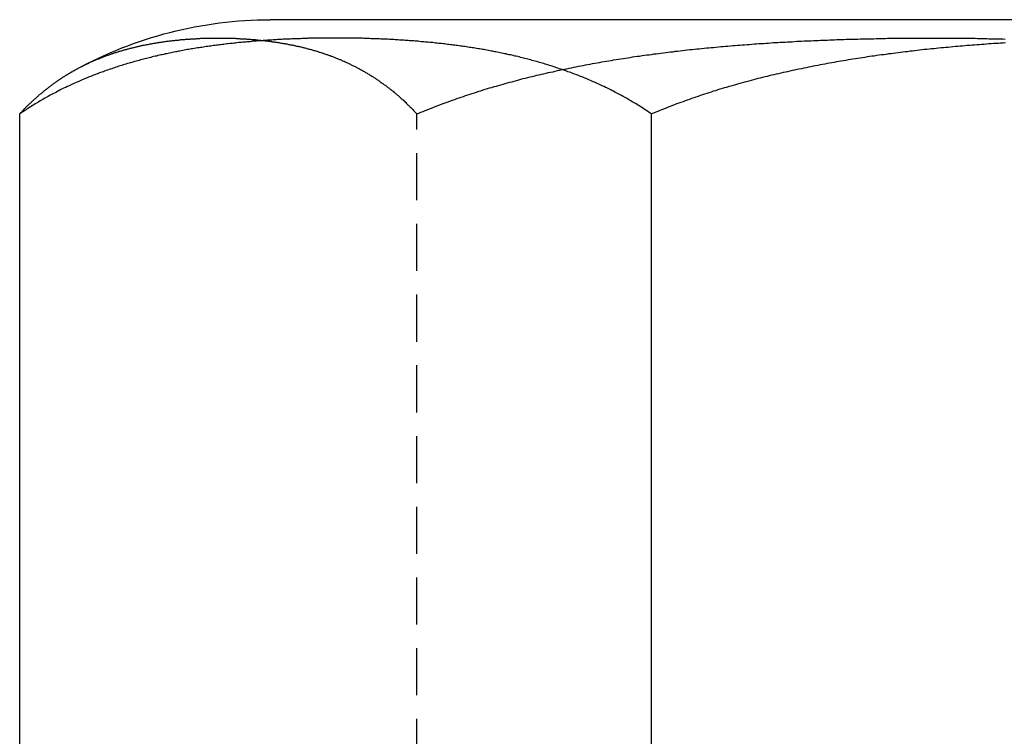
# Model space of a CAD drawing. Extents: x -165 to 165, y -165 to 950.
# Drawn here: x -118 to -113, y 863 to 867 of the extents above; entities that cross this region are included whole.
import ezdxf

# ---------------------------------------------------------------- set-up
doc = ezdxf.new("R2010")
doc.units = 0
doc.linetypes.add('VERDECKT', pattern=[0.375, 0.25, -0.125])
doc.layers.get('0').update_dxf_attribs({"linetype": 'CONTINUOUS'})
doc.layers.add('BEM', color=7, linetype='CONTINUOUS')

# ---------------------------------------------------------------- blocks, each defined once
blk = doc.blocks.new('A$C1EF61F0E')
at = {"color": 3, "linetype": 'CONTINUOUS', "extrusion": (0, 1, -2e-16)}
for p, q in [((-116.803, 601.7548), (-116.8383, 601.7548)), ((-108.5883, 601.7548), (-116.803, 601.7548)), ((-118.1662, 596.6722), (-118.1662, 601.2548)), ((-114.8181, 596.6722), (-114.8181, 601.2548))]:
    blk.add_line(p, q, dxfattribs=at)
at = {"color": 1, "linetype": 'VERDECKT', "extrusion": (0, 1, -2e-16)}
blk.add_line((-116.0615, 596.6722), (-116.0615, 601.2548), dxfattribs=at)
at = {"color": 3}
for points in [[(-114.818, 601.255, 0), (-114.825, 601.259, 0), (-114.832, 601.264, 0), (-114.838, 601.268, 0), (-114.845, 601.273, 0), (-114.852, 601.277, 0), (-114.859, 601.282, 0), (-114.865, 601.286, 0), (-114.872, 601.291, 0), (-114.879, 601.295, 0), (-114.886, 601.299, 0), (-114.893, 601.304, 0), (-114.9, 601.308, 0), (-114.907, 601.312, 0), (-114.914, 601.316, 0), (-114.921, 601.32, 0), (-114.927, 601.324, 0), (-114.934, 601.328, 0), (-114.941, 601.332, 0), (-114.948, 601.336, 0), (-114.955, 601.34, 0), (-114.962, 601.344, 0), (-114.969, 601.348, 0), (-114.977, 601.352, 0), (-114.984, 601.356, 0), (-114.991, 601.36, 0), (-114.998, 601.364, 0), (-115.005, 601.367, 0), (-115.012, 601.371, 0), (-115.019, 601.375, 0), (-115.026, 601.378, 0), (-115.033, 601.382, 0), (-115.041, 601.386, 0), (-115.048, 601.389, 0), (-115.055, 601.393, 0), (-115.062, 601.396, 0), (-115.069, 601.4, 0), (-115.077, 601.403, 0), (-115.084, 601.406, 0), (-115.091, 601.41, 0), (-115.098, 601.413, 0), (-115.106, 601.416, 0), (-115.113, 601.42, 0), (-115.12, 601.423, 0), (-115.128, 601.426, 0), (-115.135, 601.429, 0), (-115.142, 601.433, 0), (-115.15, 601.436, 0), (-115.157, 601.439, 0), (-115.164, 601.442, 0), (-115.172, 601.445, 0), (-115.179, 601.448, 0), (-115.186, 601.451, 0), (-115.194, 601.454, 0), (-115.201, 601.457, 0), (-115.209, 601.46, 0), (-115.216, 601.463, 0), (-115.224, 601.466, 0), (-115.231, 601.468, 0), (-115.238, 601.471, 0), (-115.246, 601.474, 0), (-115.253, 601.477, 0), (-115.261, 601.479, 0), (-115.268, 601.482, 0), (-115.276, 601.485, 0), (-115.283, 601.487, 0), (-115.291, 601.49, 0), (-115.298, 601.493, 0), (-115.306, 601.495, 0), (-115.314, 601.498, 0), (-115.321, 601.5, 0), (-115.329, 601.503, 0), (-115.336, 601.505, 0), (-115.344, 601.508, 0), (-115.351, 601.51, 0), (-115.359, 601.512, 0), (-115.367, 601.515, 0), (-115.374, 601.517, 0), (-115.382, 601.519, 0), (-115.389, 601.522, 0), (-115.397, 601.524, 0), (-115.405, 601.526, 0), (-115.412, 601.528, 0), (-115.42, 601.531, 0), (-115.428, 601.533, 0), (-115.435, 601.535, 0), (-115.443, 601.537, 0), (-115.451, 601.539, 0), (-115.458, 601.541, 0), (-115.466, 601.543, 0), (-115.474, 601.545, 0), (-115.481, 601.547, 0), (-115.489, 601.549, 0), (-115.497, 601.551, 0), (-115.504, 601.553, 0), (-115.512, 601.555, 0), (-115.52, 601.557, 0), (-115.527, 601.559, 0), (-115.535, 601.561, 0), (-115.543, 601.562, 0), (-115.551, 601.564, 0), (-115.558, 601.566, 0), (-115.566, 601.568, 0), (-115.574, 601.569, 0), (-115.582, 601.571, 0), (-115.589, 601.573, 0), (-115.597, 601.574, 0), (-115.605, 601.576, 0), (-115.612, 601.578, 0), (-115.62, 601.579, 0), (-115.628, 601.581, 0), (-115.636, 601.582, 0), (-115.644, 601.584, 0), (-115.651, 601.585, 0), (-115.659, 601.587, 0), (-115.667, 601.588, 0), (-115.675, 601.59, 0), (-115.682, 601.591, 0), (-115.69, 601.593, 0), (-115.698, 601.594, 0), (-115.706, 601.596, 0), (-115.713, 601.597, 0), (-115.721, 601.598, 0), (-115.729, 601.6, 0), (-115.737, 601.601, 0), (-115.745, 601.602, 0), (-115.752, 601.603, 0), (-115.76, 601.605, 0), (-115.768, 601.606, 0), (-115.776, 601.607, 0), (-115.783, 601.608, 0), (-115.791, 601.609, 0), (-115.799, 601.611, 0), (-115.807, 601.612, 0), (-115.815, 601.613, 0), (-115.822, 601.614, 0), (-115.83, 601.615, 0), (-115.838, 601.616, 0), (-115.846, 601.617, 0), (-115.853, 601.618, 0), (-115.861, 601.619, 0), (-115.869, 601.62, 0), (-115.877, 601.621, 0), (-115.884, 601.622, 0), (-115.892, 601.623, 0), (-115.9, 601.624, 0), (-115.908, 601.625, 0), (-115.915, 601.626, 0), (-115.923, 601.627, 0), (-115.931, 601.628, 0), (-115.939, 601.629, 0), (-115.946, 601.629, 0), (-115.954, 601.63, 0), (-115.962, 601.631, 0), (-115.97, 601.632, 0), (-115.977, 601.633, 0), (-115.985, 601.633, 0), (-115.993, 601.634, 0), (-116.001, 601.635, 0), (-116.008, 601.636, 0), (-116.016, 601.636, 0), (-116.024, 601.637, 0), (-116.031, 601.638, 0), (-116.039, 601.638, 0), (-116.047, 601.639, 0), (-116.055, 601.64, 0), (-116.062, 601.64, 0), (-116.07, 601.641, 0), (-116.078, 601.642, 0), (-116.085, 601.642, 0), (-116.093, 601.643, 0), (-116.101, 601.643, 0), (-116.108, 601.644, 0), (-116.116, 601.645, 0), (-116.124, 601.645, 0), (-116.131, 601.646, 0), (-116.139, 601.646, 0), (-116.146, 601.647, 0), (-116.154, 601.647, 0), (-116.162, 601.648, 0), (-116.169, 601.648, 0), (-116.177, 601.648, 0), (-116.184, 601.649, 0), (-116.192, 601.649, 0), (-116.2, 601.65, 0), (-116.207, 601.65, 0), (-116.215, 601.651, 0), (-116.222, 601.651, 0), (-116.23, 601.651, 0), (-116.237, 601.652, 0), (-116.245, 601.652, 0), (-116.253, 601.652, 0), (-116.26, 601.653, 0), (-116.268, 601.653, 0), (-116.275, 601.653, 0), (-116.283, 601.654, 0), (-116.29, 601.654, 0), (-116.298, 601.654, 0), (-116.305, 601.654, 0), (-116.312, 601.655, 0), (-116.32, 601.655, 0), (-116.327, 601.655, 0), (-116.335, 601.655, 0), (-116.342, 601.655, 0), (-116.35, 601.656, 0), (-116.357, 601.656, 0), (-116.364, 601.656, 0), (-116.372, 601.656, 0), (-116.379, 601.656, 0), (-116.387, 601.656, 0), (-116.394, 601.657, 0), (-116.401, 601.657, 0), (-116.409, 601.657, 0), (-116.416, 601.657, 0), (-116.423, 601.657, 0), (-116.431, 601.657, 0), (-116.438, 601.657, 0), (-116.445, 601.657, 0), (-116.452, 601.657, 0), (-116.46, 601.657, 0), (-116.467, 601.657, 0), (-116.474, 601.657, 0), (-116.481, 601.657, 0), (-116.489, 601.657, 0), (-116.496, 601.657, 0), (-116.503, 601.657, 0), (-116.51, 601.657, 0), (-116.517, 601.657, 0), (-116.525, 601.657, 0), (-116.532, 601.657, 0), (-116.539, 601.657, 0), (-116.546, 601.657, 0), (-116.554, 601.657, 0), (-116.561, 601.657, 0), (-116.568, 601.657, 0), (-116.576, 601.657, 0), (-116.583, 601.657, 0), (-116.59, 601.657, 0), (-116.598, 601.656, 0), (-116.605, 601.656, 0), (-116.612, 601.656, 0), (-116.62, 601.656, 0), (-116.627, 601.656, 0), (-116.635, 601.656, 0), (-116.642, 601.655, 0), (-116.65, 601.655, 0), (-116.657, 601.655, 0), (-116.664, 601.655, 0), (-116.672, 601.655, 0), (-116.679, 601.654, 0), (-116.687, 601.654, 0), (-116.694, 601.654, 0), (-116.702, 601.654, 0), (-116.709, 601.653, 0), (-116.717, 601.653, 0), (-116.724, 601.653, 0), (-116.732, 601.652, 0), (-116.739, 601.652, 0), (-116.747, 601.652, 0), (-116.754, 601.651, 0), (-116.762, 601.651, 0), (-116.77, 601.651, 0), (-116.777, 601.65, 0), (-116.785, 601.65, 0), (-116.792, 601.649, 0), (-116.8, 601.649, 0), (-116.807, 601.648, 0), (-116.815, 601.648, 0), (-116.823, 601.648, 0), (-116.83, 601.647, 0), (-116.838, 601.647, 0), (-116.846, 601.646, 0), (-116.853, 601.646, 0), (-116.861, 601.645, 0), (-116.868, 601.645, 0), (-116.876, 601.644, 0), (-116.884, 601.643, 0), (-116.891, 601.643, 0), (-116.899, 601.642, 0), (-116.907, 601.642, 0), (-116.914, 601.641, 0), (-116.922, 601.64, 0), (-116.93, 601.64, 0), (-116.937, 601.639, 0), (-116.945, 601.638, 0), (-116.953, 601.638, 0), (-116.961, 601.637, 0), (-116.968, 601.636, 0), (-116.976, 601.636, 0), (-116.984, 601.635, 0), (-116.991, 601.634, 0), (-116.999, 601.633, 0), (-117.007, 601.633, 0), (-117.015, 601.632, 0), (-117.022, 601.631, 0), (-117.03, 601.63, 0), (-117.038, 601.629, 0), (-117.046, 601.629, 0), (-117.053, 601.628, 0), (-117.061, 601.627, 0), (-117.069, 601.626, 0), (-117.077, 601.625, 0), (-117.084, 601.624, 0), (-117.092, 601.623, 0), (-117.1, 601.622, 0), (-117.108, 601.621, 0), (-117.115, 601.62, 0), (-117.123, 601.619, 0), (-117.131, 601.618, 0), (-117.139, 601.617, 0), (-117.146, 601.616, 0), (-117.154, 601.615, 0), (-117.162, 601.614, 0), (-117.17, 601.613, 0), (-117.178, 601.612, 0), (-117.185, 601.611, 0), (-117.193, 601.609, 0), (-117.201, 601.608, 0), (-117.209, 601.607, 0), (-117.216, 601.606, 0), (-117.224, 601.605, 0), (-117.232, 601.603, 0), (-117.24, 601.602, 0), (-117.248, 601.601, 0), (-117.255, 601.6, 0), (-117.263, 601.598, 0), (-117.271, 601.597, 0), (-117.279, 601.596, 0), (-117.286, 601.594, 0), (-117.294, 601.593, 0), (-117.302, 601.591, 0), (-117.31, 601.59, 0), (-117.318, 601.588, 0), (-117.325, 601.587, 0), (-117.333, 601.585, 0), (-117.341, 601.584, 0), (-117.349, 601.582, 0), (-117.356, 601.581, 0), (-117.364, 601.579, 0), (-117.372, 601.578, 0), (-117.38, 601.576, 0), (-117.387, 601.574, 0), (-117.395, 601.573, 0), (-117.403, 601.571, 0), (-117.411, 601.569, 0), (-117.418, 601.568, 0), (-117.426, 601.566, 0), (-117.434, 601.564, 0), (-117.441, 601.562, 0), (-117.449, 601.561, 0), (-117.457, 601.559, 0), (-117.465, 601.557, 0), (-117.472, 601.555, 0), (-117.48, 601.553, 0), (-117.488, 601.551, 0), (-117.495, 601.549, 0), (-117.503, 601.547, 0), (-117.511, 601.545, 0), (-117.518, 601.543, 0), (-117.526, 601.541, 0), (-117.534, 601.539, 0), (-117.541, 601.537, 0), (-117.549, 601.535, 0), (-117.557, 601.533, 0), (-117.564, 601.531, 0), (-117.572, 601.528, 0), (-117.58, 601.526, 0), (-117.587, 601.524, 0), (-117.595, 601.522, 0), (-117.603, 601.519, 0), (-117.61, 601.517, 0), (-117.618, 601.515, 0), (-117.625, 601.512, 0), (-117.633, 601.51, 0), (-117.641, 601.508, 0), (-117.648, 601.505, 0), (-117.656, 601.503, 0), (-117.663, 601.5, 0), (-117.671, 601.498, 0), (-117.678, 601.495, 0), (-117.686, 601.493, 0), (-117.693, 601.49, 0), (-117.701, 601.487, 0), (-117.708, 601.485, 0), (-117.716, 601.482, 0), (-117.723, 601.479, 0), (-117.731, 601.477, 0), (-117.738, 601.474, 0), (-117.746, 601.471, 0), (-117.753, 601.468, 0), (-117.761, 601.466, 0), (-117.768, 601.463, 0), (-117.776, 601.46, 0), (-117.783, 601.457, 0), (-117.79, 601.454, 0), (-117.798, 601.451, 0), (-117.805, 601.448, 0), (-117.813, 601.445, 0), (-117.82, 601.442, 0), (-117.827, 601.439, 0), (-117.835, 601.436, 0), (-117.842, 601.433, 0), (-117.849, 601.429, 0), (-117.857, 601.426, 0), (-117.864, 601.423, 0), (-117.871, 601.42, 0), (-117.879, 601.416, 0), (-117.886, 601.413, 0), (-117.893, 601.41, 0), (-117.9, 601.406, 0), (-117.908, 601.403, 0), (-117.915, 601.4, 0), (-117.922, 601.396, 0), (-117.929, 601.393, 0), (-117.937, 601.389, 0), (-117.944, 601.386, 0), (-117.951, 601.382, 0), (-117.958, 601.378, 0), (-117.965, 601.375, 0), (-117.972, 601.371, 0), (-117.979, 601.367, 0), (-117.987, 601.364, 0), (-117.994, 601.36, 0), (-118.001, 601.356, 0), (-118.008, 601.352, 0), (-118.015, 601.348, 0), (-118.022, 601.344, 0), (-118.029, 601.34, 0), (-118.036, 601.336, 0), (-118.043, 601.332, 0), (-118.05, 601.328, 0), (-118.057, 601.324, 0), (-118.064, 601.32, 0), (-118.071, 601.316, 0), (-118.078, 601.312, 0), (-118.085, 601.308, 0), (-118.091, 601.304, 0), (-118.098, 601.299, 0), (-118.105, 601.295, 0), (-118.112, 601.291, 0), (-118.119, 601.286, 0), (-118.126, 601.282, 0), (-118.132, 601.277, 0), (-118.139, 601.273, 0), (-118.146, 601.268, 0), (-118.153, 601.264, 0), (-118.16, 601.259, 0), (-118.166, 601.255, 0)], [(-112.943, 601.632, 0), (-112.955, 601.631, 0), (-112.968, 601.63, 0), (-112.98, 601.629, 0), (-112.993, 601.629, 0), (-113.006, 601.628, 0), (-113.018, 601.627, 0), (-113.031, 601.626, 0), (-113.043, 601.625, 0), (-113.056, 601.624, 0), (-113.069, 601.623, 0), (-113.081, 601.622, 0), (-113.094, 601.621, 0), (-113.107, 601.62, 0), (-113.119, 601.619, 0), (-113.132, 601.618, 0), (-113.145, 601.617, 0), (-113.157, 601.616, 0), (-113.17, 601.615, 0), (-113.183, 601.614, 0), (-113.195, 601.613, 0), (-113.208, 601.612, 0), (-113.221, 601.611, 0), (-113.233, 601.609, 0), (-113.246, 601.608, 0), (-113.259, 601.607, 0), (-113.271, 601.606, 0), (-113.284, 601.605, 0), (-113.297, 601.603, 0), (-113.309, 601.602, 0), (-113.322, 601.601, 0), (-113.335, 601.6, 0), (-113.347, 601.598, 0), (-113.36, 601.597, 0), (-113.373, 601.596, 0), (-113.385, 601.594, 0), (-113.398, 601.593, 0), (-113.41, 601.591, 0), (-113.423, 601.59, 0), (-113.436, 601.588, 0), (-113.448, 601.587, 0), (-113.461, 601.585, 0), (-113.474, 601.584, 0), (-113.486, 601.582, 0), (-113.499, 601.581, 0), (-113.512, 601.579, 0), (-113.524, 601.578, 0), (-113.537, 601.576, 0), (-113.549, 601.574, 0), (-113.562, 601.573, 0), (-113.575, 601.571, 0), (-113.587, 601.569, 0), (-113.6, 601.568, 0), (-113.612, 601.566, 0), (-113.625, 601.564, 0), (-113.638, 601.562, 0), (-113.65, 601.561, 0), (-113.663, 601.559, 0), (-113.675, 601.557, 0), (-113.688, 601.555, 0), (-113.7, 601.553, 0), (-113.713, 601.551, 0), (-113.725, 601.549, 0), (-113.738, 601.547, 0), (-113.751, 601.545, 0), (-113.763, 601.543, 0), (-113.776, 601.541, 0), (-113.788, 601.539, 0), (-113.801, 601.537, 0), (-113.813, 601.535, 0), (-113.825, 601.533, 0), (-113.838, 601.531, 0), (-113.85, 601.528, 0), (-113.863, 601.526, 0), (-113.875, 601.524, 0), (-113.888, 601.522, 0), (-113.9, 601.519, 0), (-113.912, 601.517, 0), (-113.925, 601.515, 0), (-113.937, 601.512, 0), (-113.95, 601.51, 0), (-113.962, 601.508, 0), (-113.974, 601.505, 0), (-113.987, 601.503, 0), (-113.999, 601.5, 0), (-114.011, 601.498, 0), (-114.023, 601.495, 0), (-114.036, 601.493, 0), (-114.048, 601.49, 0), (-114.06, 601.487, 0), (-114.072, 601.485, 0), (-114.085, 601.482, 0), (-114.097, 601.479, 0), (-114.109, 601.477, 0), (-114.121, 601.474, 0), (-114.133, 601.471, 0), (-114.146, 601.468, 0), (-114.158, 601.466, 0), (-114.17, 601.463, 0), (-114.182, 601.46, 0), (-114.194, 601.457, 0), (-114.206, 601.454, 0), (-114.218, 601.451, 0), (-114.23, 601.448, 0), (-114.242, 601.445, 0), (-114.254, 601.442, 0), (-114.266, 601.439, 0), (-114.278, 601.436, 0), (-114.29, 601.433, 0), (-114.302, 601.429, 0), (-114.314, 601.426, 0), (-114.326, 601.423, 0), (-114.338, 601.42, 0), (-114.35, 601.416, 0), (-114.362, 601.413, 0), (-114.373, 601.41, 0), (-114.385, 601.406, 0), (-114.397, 601.403, 0), (-114.409, 601.4, 0), (-114.421, 601.396, 0), (-114.432, 601.393, 0), (-114.444, 601.389, 0), (-114.456, 601.386, 0), (-114.467, 601.382, 0), (-114.479, 601.378, 0), (-114.491, 601.375, 0), (-114.502, 601.371, 0), (-114.514, 601.367, 0), (-114.525, 601.364, 0), (-114.537, 601.36, 0), (-114.548, 601.356, 0), (-114.56, 601.352, 0), (-114.571, 601.348, 0), (-114.583, 601.344, 0), (-114.594, 601.34, 0), (-114.606, 601.336, 0), (-114.617, 601.332, 0), (-114.629, 601.328, 0), (-114.64, 601.324, 0), (-114.651, 601.32, 0), (-114.663, 601.316, 0), (-114.674, 601.312, 0), (-114.685, 601.308, 0), (-114.696, 601.304, 0), (-114.707, 601.299, 0), (-114.719, 601.295, 0), (-114.73, 601.291, 0), (-114.741, 601.286, 0), (-114.752, 601.282, 0), (-114.763, 601.277, 0), (-114.774, 601.273, 0), (-114.785, 601.268, 0), (-114.796, 601.264, 0), (-114.807, 601.259, 0), (-114.818, 601.255, 0)], [(-118.166, 601.255, 0), (-118.164, 601.257, 0), (-118.162, 601.26, 0), (-118.16, 601.262, 0), (-118.157, 601.264, 0), (-118.155, 601.267, 0), (-118.153, 601.269, 0), (-118.151, 601.271, 0), (-118.149, 601.274, 0), (-118.146, 601.276, 0), (-118.144, 601.278, 0), (-118.142, 601.281, 0), (-118.14, 601.283, 0), (-118.138, 601.285, 0), (-118.135, 601.287, 0), (-118.133, 601.29, 0), (-118.131, 601.292, 0), (-118.129, 601.294, 0), (-118.126, 601.296, 0), (-118.124, 601.299, 0), (-118.122, 601.301, 0), (-118.12, 601.303, 0), (-118.117, 601.305, 0), (-118.115, 601.308, 0), (-118.113, 601.31, 0), (-118.111, 601.312, 0), (-118.108, 601.314, 0), (-118.106, 601.316, 0), (-118.104, 601.318, 0), (-118.102, 601.321, 0), (-118.099, 601.323, 0), (-118.097, 601.325, 0), (-118.095, 601.327, 0), (-118.092, 601.329, 0), (-118.09, 601.331, 0), (-118.088, 601.333, 0), (-118.086, 601.335, 0), (-118.083, 601.337, 0), (-118.081, 601.339, 0), (-118.079, 601.341, 0), (-118.076, 601.344, 0), (-118.074, 601.346, 0), (-118.072, 601.348, 0), (-118.069, 601.35, 0), (-118.067, 601.352, 0), (-118.065, 601.354, 0), (-118.063, 601.356, 0), (-118.06, 601.358, 0), (-118.058, 601.36, 0), (-118.056, 601.362, 0), (-118.053, 601.363, 0), (-118.051, 601.365, 0), (-118.049, 601.367, 0), (-118.046, 601.369, 0), (-118.044, 601.371, 0), (-118.042, 601.373, 0), (-118.039, 601.375, 0), (-118.037, 601.377, 0), (-118.035, 601.379, 0), (-118.032, 601.381, 0), (-118.03, 601.383, 0), (-118.028, 601.384, 0), (-118.025, 601.386, 0), (-118.023, 601.388, 0), (-118.021, 601.39, 0), (-118.018, 601.392, 0), (-118.016, 601.394, 0), (-118.014, 601.396, 0), (-118.011, 601.397, 0), (-118.009, 601.399, 0), (-118.006, 601.401, 0), (-118.004, 601.403, 0), (-118.002, 601.404, 0), (-117.999, 601.406, 0), (-117.997, 601.408, 0), (-117.995, 601.41, 0), (-117.992, 601.412, 0), (-117.99, 601.413, 0), (-117.988, 601.415, 0), (-117.985, 601.417, 0), (-117.983, 601.418, 0), (-117.98, 601.42, 0), (-117.978, 601.422, 0), (-117.976, 601.424, 0), (-117.973, 601.425, 0), (-117.971, 601.427, 0), (-117.968, 601.429, 0), (-117.966, 601.43, 0), (-117.964, 601.432, 0), (-117.961, 601.434, 0), (-117.959, 601.435, 0), (-117.956, 601.437, 0), (-117.954, 601.438, 0), (-117.952, 601.44, 0), (-117.949, 601.442, 0), (-117.947, 601.443, 0), (-117.944, 601.445, 0), (-117.942, 601.446, 0), (-117.94, 601.448, 0), (-117.937, 601.45, 0), (-117.935, 601.451, 0), (-117.932, 601.453, 0), (-117.93, 601.454, 0), (-117.927, 601.456, 0), (-117.925, 601.457, 0), (-117.923, 601.459, 0), (-117.92, 601.46, 0), (-117.918, 601.462, 0), (-117.915, 601.463, 0), (-117.913, 601.465, 0), (-117.91, 601.466, 0), (-117.908, 601.468, 0), (-117.906, 601.469, 0), (-117.903, 601.471, 0), (-117.901, 601.472, 0), (-117.898, 601.474, 0), (-117.896, 601.475, 0), (-117.893, 601.476, 0), (-117.891, 601.478, 0), (-117.889, 601.479, 0), (-117.886, 601.481, 0), (-117.884, 601.482, 0), (-117.881, 601.483, 0), (-117.879, 601.485, 0), (-117.876, 601.486, 0), (-117.874, 601.488, 0), (-117.871, 601.489, 0), (-117.869, 601.49, 0)]]:
    blk.add_polyline3d(points, dxfattribs=at)
at = {"color": 1}
for points in [[(-117.869, 601.49, 0), (-117.865, 601.493, 0), (-117.861, 601.495, 0), (-117.857, 601.497, 0), (-117.853, 601.499, 0), (-117.849, 601.501, 0), (-117.845, 601.503, 0), (-117.841, 601.505, 0), (-117.837, 601.507, 0), (-117.832, 601.509, 0), (-117.828, 601.511, 0), (-117.824, 601.514, 0), (-117.82, 601.516, 0), (-117.816, 601.517, 0), (-117.812, 601.519, 0), (-117.808, 601.521, 0), (-117.804, 601.523, 0), (-117.8, 601.525, 0), (-117.796, 601.527, 0), (-117.792, 601.529, 0), (-117.788, 601.531, 0), (-117.783, 601.533, 0), (-117.779, 601.534, 0), (-117.775, 601.536, 0), (-117.771, 601.538, 0), (-117.767, 601.54, 0), (-117.763, 601.542, 0), (-117.759, 601.543, 0), (-117.755, 601.545, 0), (-117.751, 601.547, 0), (-117.746, 601.548, 0), (-117.742, 601.55, 0), (-117.738, 601.552, 0), (-117.734, 601.553, 0), (-117.73, 601.555, 0), (-117.726, 601.557, 0), (-117.722, 601.558, 0), (-117.718, 601.56, 0), (-117.713, 601.561, 0), (-117.709, 601.563, 0), (-117.705, 601.564, 0), (-117.701, 601.566, 0), (-117.697, 601.567, 0), (-117.693, 601.569, 0), (-117.689, 601.57, 0), (-117.684, 601.572, 0), (-117.68, 601.573, 0), (-117.676, 601.575, 0), (-117.672, 601.576, 0), (-117.668, 601.577, 0), (-117.664, 601.579, 0), (-117.66, 601.58, 0), (-117.655, 601.581, 0), (-117.651, 601.583, 0), (-117.647, 601.584, 0), (-117.643, 601.585, 0), (-117.639, 601.587, 0), (-117.635, 601.588, 0), (-117.63, 601.589, 0), (-117.626, 601.59, 0), (-117.622, 601.592, 0), (-117.618, 601.593, 0), (-117.614, 601.594, 0), (-117.61, 601.595, 0), (-117.605, 601.596, 0), (-117.601, 601.597, 0), (-117.597, 601.599, 0), (-117.593, 601.6, 0), (-117.589, 601.601, 0), (-117.585, 601.602, 0), (-117.58, 601.603, 0), (-117.576, 601.604, 0), (-117.572, 601.605, 0), (-117.568, 601.606, 0), (-117.564, 601.607, 0), (-117.56, 601.608, 0), (-117.555, 601.609, 0), (-117.551, 601.61, 0), (-117.547, 601.611, 0), (-117.543, 601.612, 0), (-117.539, 601.613, 0), (-117.535, 601.614, 0), (-117.53, 601.615, 0), (-117.526, 601.616, 0), (-117.522, 601.617, 0), (-117.518, 601.618, 0), (-117.514, 601.619, 0), (-117.51, 601.619, 0), (-117.506, 601.62, 0), (-117.501, 601.621, 0), (-117.497, 601.622, 0), (-117.493, 601.623, 0), (-117.489, 601.624, 0), (-117.485, 601.624, 0), (-117.481, 601.625, 0), (-117.476, 601.626, 0), (-117.472, 601.627, 0), (-117.468, 601.627, 0), (-117.464, 601.628, 0), (-117.46, 601.629, 0), (-117.456, 601.63, 0), (-117.452, 601.63, 0), (-117.447, 601.631, 0), (-117.443, 601.632, 0), (-117.439, 601.632, 0), (-117.435, 601.633, 0), (-117.431, 601.634, 0), (-117.427, 601.634, 0), (-117.423, 601.635, 0), (-117.418, 601.636, 0), (-117.414, 601.636, 0), (-117.41, 601.637, 0), (-117.406, 601.637, 0), (-117.402, 601.638, 0), (-117.398, 601.639, 0), (-117.394, 601.639, 0), (-117.389, 601.64, 0), (-117.385, 601.64, 0), (-117.381, 601.641, 0), (-117.377, 601.641, 0), (-117.373, 601.642, 0), (-117.369, 601.642, 0), (-117.365, 601.643, 0), (-117.361, 601.643, 0), (-117.357, 601.644, 0), (-117.352, 601.644, 0), (-117.348, 601.645, 0), (-117.344, 601.645, 0), (-117.34, 601.646, 0), (-117.336, 601.646, 0), (-117.332, 601.647, 0), (-117.328, 601.647, 0), (-117.324, 601.647, 0), (-117.32, 601.648, 0), (-117.316, 601.648, 0), (-117.312, 601.649, 0), (-117.308, 601.649, 0), (-117.304, 601.649, 0), (-117.299, 601.65, 0), (-117.295, 601.65, 0), (-117.291, 601.65, 0), (-117.287, 601.651, 0), (-117.283, 601.651, 0), (-117.279, 601.651, 0), (-117.275, 601.652, 0), (-117.271, 601.652, 0), (-117.267, 601.652, 0), (-117.263, 601.652, 0), (-117.259, 601.653, 0), (-117.255, 601.653, 0), (-117.251, 601.653, 0), (-117.247, 601.653, 0), (-117.243, 601.654, 0), (-117.239, 601.654, 0), (-117.235, 601.654, 0), (-117.231, 601.654, 0), (-117.227, 601.655, 0), (-117.223, 601.655, 0), (-117.219, 601.655, 0), (-117.215, 601.655, 0), (-117.211, 601.655, 0), (-117.207, 601.656, 0), (-117.203, 601.656, 0), (-117.199, 601.656, 0), (-117.195, 601.656, 0), (-117.191, 601.656, 0), (-117.187, 601.656, 0), (-117.183, 601.656, 0), (-117.179, 601.656, 0), (-117.175, 601.657, 0), (-117.171, 601.657, 0), (-117.167, 601.657, 0), (-117.164, 601.657, 0), (-117.16, 601.657, 0), (-117.156, 601.657, 0), (-117.152, 601.657, 0), (-117.148, 601.657, 0), (-117.144, 601.657, 0), (-117.14, 601.657, 0), (-117.136, 601.657, 0), (-117.132, 601.657, 0), (-117.128, 601.657, 0), (-117.125, 601.657, 0), (-117.121, 601.657, 0), (-117.117, 601.657, 0), (-117.113, 601.657, 0), (-117.109, 601.657, 0), (-117.105, 601.657, 0), (-117.101, 601.657, 0), (-117.097, 601.657, 0), (-117.094, 601.657, 0), (-117.09, 601.657, 0), (-117.086, 601.657, 0), (-117.082, 601.657, 0), (-117.078, 601.657, 0), (-117.074, 601.657, 0), (-117.07, 601.657, 0), (-117.066, 601.657, 0), (-117.062, 601.657, 0), (-117.058, 601.657, 0), (-117.054, 601.657, 0), (-117.051, 601.657, 0), (-117.047, 601.656, 0), (-117.043, 601.656, 0), (-117.039, 601.656, 0), (-117.035, 601.656, 0), (-117.031, 601.656, 0), (-117.027, 601.656, 0), (-117.023, 601.656, 0), (-117.019, 601.655, 0), (-117.015, 601.655, 0), (-117.011, 601.655, 0), (-117.007, 601.655, 0), (-117.003, 601.655, 0), (-116.999, 601.654, 0), (-116.995, 601.654, 0), (-116.991, 601.654, 0), (-116.987, 601.654, 0), (-116.983, 601.654, 0), (-116.979, 601.653, 0), (-116.975, 601.653, 0), (-116.971, 601.653, 0), (-116.967, 601.653, 0), (-116.963, 601.652, 0), (-116.959, 601.652, 0), (-116.955, 601.652, 0), (-116.951, 601.651, 0), (-116.947, 601.651, 0), (-116.943, 601.651, 0), (-116.939, 601.65, 0), (-116.934, 601.65, 0), (-116.93, 601.65, 0), (-116.926, 601.649, 0), (-116.922, 601.649, 0), (-116.918, 601.649, 0), (-116.914, 601.648, 0), (-116.91, 601.648, 0), (-116.906, 601.648, 0), (-116.902, 601.647, 0), (-116.898, 601.647, 0), (-116.894, 601.646, 0), (-116.89, 601.646, 0), (-116.886, 601.645, 0), (-116.882, 601.645, 0), (-116.877, 601.645, 0), (-116.873, 601.644, 0), (-116.869, 601.644, 0), (-116.865, 601.643, 0), (-116.861, 601.643, 0), (-116.857, 601.642, 0), (-116.853, 601.642, 0), (-116.849, 601.641, 0), (-116.845, 601.641, 0), (-116.84, 601.64, 0), (-116.836, 601.639, 0), (-116.832, 601.639, 0), (-116.828, 601.638, 0), (-116.824, 601.638, 0), (-116.82, 601.637, 0), (-116.816, 601.637, 0), (-116.812, 601.636, 0), (-116.807, 601.635, 0), (-116.803, 601.635, 0), (-116.799, 601.634, 0), (-116.795, 601.633, 0), (-116.791, 601.633, 0), (-116.787, 601.632, 0), (-116.783, 601.631, 0), (-116.778, 601.631, 0), (-116.774, 601.63, 0), (-116.77, 601.629, 0), (-116.766, 601.629, 0), (-116.762, 601.628, 0), (-116.758, 601.627, 0), (-116.754, 601.626, 0), (-116.749, 601.626, 0), (-116.745, 601.625, 0), (-116.741, 601.624, 0), (-116.737, 601.623, 0), (-116.733, 601.622, 0), (-116.729, 601.622, 0), (-116.724, 601.621, 0), (-116.72, 601.62, 0), (-116.716, 601.619, 0), (-116.712, 601.618, 0), (-116.708, 601.617, 0), (-116.704, 601.616, 0), (-116.699, 601.615, 0), (-116.695, 601.615, 0), (-116.691, 601.614, 0), (-116.687, 601.613, 0), (-116.683, 601.612, 0), (-116.679, 601.611, 0), (-116.674, 601.61, 0), (-116.67, 601.609, 0), (-116.666, 601.608, 0), (-116.662, 601.607, 0), (-116.658, 601.606, 0), (-116.654, 601.605, 0), (-116.649, 601.604, 0), (-116.645, 601.602, 0), (-116.641, 601.601, 0), (-116.637, 601.6, 0), (-116.633, 601.599, 0), (-116.629, 601.598, 0), (-116.624, 601.597, 0), (-116.62, 601.596, 0), (-116.616, 601.595, 0), (-116.612, 601.593, 0), (-116.608, 601.592, 0), (-116.604, 601.591, 0), (-116.599, 601.59, 0), (-116.595, 601.589, 0), (-116.591, 601.587, 0), (-116.587, 601.586, 0), (-116.583, 601.585, 0), (-116.579, 601.583, 0), (-116.575, 601.582, 0), (-116.57, 601.581, 0), (-116.566, 601.579, 0), (-116.562, 601.578, 0), (-116.558, 601.577, 0), (-116.554, 601.575, 0), (-116.55, 601.574, 0), (-116.545, 601.572, 0), (-116.541, 601.571, 0), (-116.537, 601.57, 0), (-116.533, 601.568, 0), (-116.529, 601.567, 0), (-116.525, 601.565, 0), (-116.521, 601.564, 0), (-116.516, 601.562, 0), (-116.512, 601.561, 0), (-116.508, 601.559, 0), (-116.504, 601.557, 0), (-116.5, 601.556, 0), (-116.496, 601.554, 0), (-116.492, 601.553, 0), (-116.488, 601.551, 0), (-116.483, 601.549, 0), (-116.479, 601.548, 0), (-116.475, 601.546, 0), (-116.471, 601.544, 0), (-116.467, 601.543, 0), (-116.463, 601.541, 0), (-116.459, 601.539, 0), (-116.455, 601.537, 0), (-116.451, 601.535, 0), (-116.446, 601.534, 0), (-116.442, 601.532, 0), (-116.438, 601.53, 0), (-116.434, 601.528, 0), (-116.43, 601.526, 0), (-116.426, 601.524, 0), (-116.422, 601.522, 0), (-116.418, 601.52, 0), (-116.414, 601.518, 0), (-116.41, 601.516, 0), (-116.406, 601.514, 0), (-116.402, 601.512, 0), (-116.397, 601.51, 0), (-116.393, 601.508, 0), (-116.389, 601.506, 0), (-116.385, 601.504, 0), (-116.381, 601.502, 0), (-116.377, 601.5, 0), (-116.373, 601.498, 0), (-116.369, 601.496, 0), (-116.365, 601.494, 0), (-116.361, 601.491, 0), (-116.357, 601.489, 0), (-116.353, 601.487, 0), (-116.349, 601.485, 0), (-116.345, 601.482, 0), (-116.341, 601.48, 0), (-116.337, 601.478, 0), (-116.333, 601.475, 0), (-116.329, 601.473, 0), (-116.325, 601.471, 0), (-116.321, 601.468, 0), (-116.317, 601.466, 0), (-116.313, 601.463, 0), (-116.309, 601.461, 0), (-116.305, 601.459, 0), (-116.301, 601.456, 0), (-116.297, 601.454, 0), (-116.293, 601.451, 0), (-116.289, 601.448, 0), (-116.285, 601.446, 0), (-116.281, 601.443, 0), (-116.277, 601.441, 0), (-116.273, 601.438, 0), (-116.269, 601.435, 0), (-116.265, 601.433, 0), (-116.261, 601.43, 0), (-116.258, 601.427, 0), (-116.254, 601.424, 0), (-116.25, 601.422, 0), (-116.246, 601.419, 0), (-116.242, 601.416, 0), (-116.238, 601.413, 0), (-116.234, 601.41, 0), (-116.23, 601.408, 0), (-116.226, 601.405, 0), (-116.222, 601.402, 0), (-116.219, 601.399, 0), (-116.215, 601.396, 0), (-116.211, 601.393, 0), (-116.207, 601.39, 0), (-116.203, 601.387, 0), (-116.199, 601.384, 0), (-116.195, 601.381, 0), (-116.192, 601.378, 0), (-116.188, 601.375, 0), (-116.184, 601.371, 0), (-116.18, 601.368, 0), (-116.176, 601.365, 0), (-116.173, 601.362, 0), (-116.169, 601.359, 0), (-116.165, 601.355, 0), (-116.161, 601.352, 0), (-116.157, 601.349, 0), (-116.154, 601.346, 0), (-116.15, 601.342, 0), (-116.146, 601.339, 0), (-116.142, 601.335, 0), (-116.139, 601.332, 0), (-116.135, 601.329, 0), (-116.131, 601.325, 0), (-116.127, 601.322, 0), (-116.124, 601.318, 0), (-116.12, 601.315, 0), (-116.116, 601.311, 0), (-116.113, 601.307, 0), (-116.109, 601.304, 0), (-116.105, 601.3, 0), (-116.101, 601.297, 0), (-116.098, 601.293, 0), (-116.094, 601.289, 0), (-116.09, 601.285, 0), (-116.087, 601.282, 0), (-116.083, 601.278, 0), (-116.08, 601.274, 0), (-116.076, 601.27, 0), (-116.072, 601.266, 0), (-116.069, 601.263, 0), (-116.065, 601.259, 0), (-116.061, 601.255, 0)], [(-116.061, 601.255, 0), (-116.051, 601.259, 0), (-116.04, 601.264, 0), (-116.029, 601.268, 0), (-116.018, 601.273, 0), (-116.007, 601.277, 0), (-115.995, 601.282, 0), (-115.984, 601.286, 0), (-115.973, 601.291, 0), (-115.962, 601.295, 0), (-115.951, 601.299, 0), (-115.94, 601.304, 0), (-115.928, 601.308, 0), (-115.917, 601.312, 0), (-115.906, 601.316, 0), (-115.895, 601.32, 0), (-115.883, 601.324, 0), (-115.872, 601.328, 0), (-115.861, 601.332, 0), (-115.849, 601.336, 0), (-115.838, 601.34, 0), (-115.826, 601.344, 0), (-115.815, 601.348, 0), (-115.803, 601.352, 0), (-115.792, 601.356, 0), (-115.78, 601.36, 0), (-115.769, 601.364, 0), (-115.757, 601.367, 0), (-115.746, 601.371, 0), (-115.734, 601.375, 0), (-115.722, 601.378, 0), (-115.711, 601.382, 0), (-115.699, 601.386, 0), (-115.687, 601.389, 0), (-115.676, 601.393, 0), (-115.664, 601.396, 0), (-115.652, 601.4, 0), (-115.64, 601.403, 0), (-115.629, 601.406, 0), (-115.617, 601.41, 0), (-115.605, 601.413, 0), (-115.593, 601.416, 0), (-115.581, 601.42, 0), (-115.569, 601.423, 0), (-115.557, 601.426, 0), (-115.546, 601.429, 0), (-115.534, 601.433, 0), (-115.522, 601.436, 0), (-115.51, 601.439, 0), (-115.498, 601.442, 0), (-115.486, 601.445, 0), (-115.474, 601.448, 0), (-115.462, 601.451, 0), (-115.45, 601.454, 0), (-115.437, 601.457, 0), (-115.425, 601.46, 0), (-115.413, 601.463, 0), (-115.401, 601.466, 0), (-115.389, 601.468, 0), (-115.377, 601.471, 0), (-115.365, 601.474, 0), (-115.353, 601.477, 0), (-115.34, 601.479, 0), (-115.328, 601.482, 0), (-115.316, 601.485, 0), (-115.304, 601.487, 0), (-115.291, 601.49, 0), (-115.279, 601.493, 0), (-115.267, 601.495, 0), (-115.255, 601.498, 0), (-115.242, 601.5, 0), (-115.23, 601.503, 0), (-115.218, 601.505, 0), (-115.205, 601.508, 0), (-115.193, 601.51, 0), (-115.181, 601.512, 0), (-115.168, 601.515, 0), (-115.156, 601.517, 0), (-115.143, 601.519, 0), (-115.131, 601.522, 0), (-115.119, 601.524, 0), (-115.106, 601.526, 0), (-115.094, 601.528, 0), (-115.081, 601.531, 0), (-115.069, 601.533, 0), (-115.056, 601.535, 0), (-115.044, 601.537, 0), (-115.031, 601.539, 0), (-115.019, 601.541, 0), (-115.006, 601.543, 0), (-114.994, 601.545, 0), (-114.981, 601.547, 0), (-114.969, 601.549, 0), (-114.956, 601.551, 0), (-114.944, 601.553, 0), (-114.931, 601.555, 0), (-114.919, 601.557, 0), (-114.906, 601.559, 0), (-114.894, 601.561, 0), (-114.881, 601.562, 0), (-114.868, 601.564, 0), (-114.856, 601.566, 0), (-114.843, 601.568, 0), (-114.831, 601.569, 0), (-114.818, 601.571, 0), (-114.806, 601.573, 0), (-114.793, 601.574, 0), (-114.78, 601.576, 0), (-114.768, 601.578, 0), (-114.755, 601.579, 0), (-114.742, 601.581, 0), (-114.73, 601.582, 0), (-114.717, 601.584, 0), (-114.704, 601.585, 0), (-114.692, 601.587, 0), (-114.679, 601.588, 0), (-114.667, 601.59, 0), (-114.654, 601.591, 0), (-114.641, 601.593, 0), (-114.629, 601.594, 0), (-114.616, 601.596, 0), (-114.603, 601.597, 0), (-114.591, 601.598, 0), (-114.578, 601.6, 0), (-114.565, 601.601, 0), (-114.553, 601.602, 0), (-114.54, 601.603, 0), (-114.527, 601.605, 0), (-114.515, 601.606, 0), (-114.502, 601.607, 0), (-114.489, 601.608, 0), (-114.477, 601.609, 0), (-114.464, 601.611, 0), (-114.451, 601.612, 0), (-114.439, 601.613, 0), (-114.426, 601.614, 0), (-114.413, 601.615, 0), (-114.401, 601.616, 0), (-114.388, 601.617, 0), (-114.375, 601.618, 0), (-114.363, 601.619, 0), (-114.35, 601.62, 0), (-114.337, 601.621, 0), (-114.325, 601.622, 0), (-114.312, 601.623, 0), (-114.299, 601.624, 0), (-114.287, 601.625, 0), (-114.274, 601.626, 0), (-114.262, 601.627, 0), (-114.249, 601.628, 0), (-114.236, 601.629, 0), (-114.224, 601.629, 0), (-114.211, 601.63, 0), (-114.199, 601.631, 0), (-114.186, 601.632, 0), (-114.173, 601.633, 0), (-114.161, 601.633, 0), (-114.148, 601.634, 0), (-114.136, 601.635, 0), (-114.123, 601.636, 0), (-114.11, 601.636, 0), (-114.098, 601.637, 0), (-114.085, 601.638, 0), (-114.073, 601.638, 0), (-114.06, 601.639, 0), (-114.048, 601.64, 0), (-114.035, 601.64, 0), (-114.023, 601.641, 0), (-114.01, 601.642, 0), (-113.998, 601.642, 0), (-113.985, 601.643, 0), (-113.973, 601.643, 0), (-113.96, 601.644, 0), (-113.948, 601.645, 0), (-113.935, 601.645, 0), (-113.923, 601.646, 0), (-113.91, 601.646, 0), (-113.898, 601.647, 0), (-113.886, 601.647, 0), (-113.873, 601.648, 0), (-113.861, 601.648, 0), (-113.848, 601.648, 0), (-113.836, 601.649, 0), (-113.824, 601.649, 0), (-113.811, 601.65, 0), (-113.799, 601.65, 0), (-113.787, 601.651, 0), (-113.774, 601.651, 0), (-113.762, 601.651, 0), (-113.75, 601.652, 0), (-113.738, 601.652, 0), (-113.725, 601.652, 0), (-113.713, 601.653, 0), (-113.701, 601.653, 0), (-113.689, 601.653, 0), (-113.676, 601.654, 0), (-113.664, 601.654, 0), (-113.652, 601.654, 0), (-113.64, 601.654, 0), (-113.628, 601.655, 0), (-113.616, 601.655, 0), (-113.603, 601.655, 0), (-113.591, 601.655, 0), (-113.579, 601.655, 0), (-113.567, 601.656, 0), (-113.555, 601.656, 0), (-113.543, 601.656, 0), (-113.531, 601.656, 0), (-113.519, 601.656, 0), (-113.507, 601.656, 0), (-113.495, 601.657, 0), (-113.483, 601.657, 0), (-113.471, 601.657, 0), (-113.459, 601.657, 0), (-113.447, 601.657, 0), (-113.435, 601.657, 0), (-113.423, 601.657, 0), (-113.412, 601.657, 0), (-113.4, 601.657, 0), (-113.388, 601.657, 0), (-113.376, 601.657, 0), (-113.364, 601.657, 0), (-113.353, 601.657, 0), (-113.341, 601.657, 0), (-113.329, 601.657, 0), (-113.317, 601.657, 0), (-113.306, 601.657, 0), (-113.294, 601.657, 0), (-113.282, 601.657, 0), (-113.27, 601.657, 0), (-113.258, 601.657, 0), (-113.247, 601.657, 0), (-113.235, 601.657, 0), (-113.223, 601.657, 0), (-113.211, 601.657, 0), (-113.199, 601.657, 0), (-113.187, 601.657, 0), (-113.175, 601.657, 0), (-113.163, 601.656, 0), (-113.151, 601.656, 0), (-113.139, 601.656, 0), (-113.127, 601.656, 0), (-113.115, 601.656, 0), (-113.103, 601.656, 0), (-113.091, 601.655, 0), (-113.079, 601.655, 0), (-113.067, 601.655, 0), (-113.054, 601.655, 0), (-113.042, 601.655, 0), (-113.03, 601.654, 0), (-113.018, 601.654, 0), (-113.006, 601.654, 0), (-112.994, 601.654, 0), (-112.981, 601.653, 0), (-112.969, 601.653, 0), (-112.957, 601.653, 0), (-112.945, 601.652, 0)]]:
    blk.add_polyline3d(points, dxfattribs=at)
at = {"color": 3, "linetype": 'CONTINUOUS', "extrusion": (0, -2e-16, -1)}
blk.add_arc((116.8383, 599.6141), 2.1406, 61.2204, 90, dxfattribs=at)

msp = doc.modelspace()

# ---------------------------------------------------------------- block references
at = {"layer": 'BEM'}
msp.add_blockref('A$C1EF61F0E', (0, 265), dxfattribs=at)

doc.saveas('drawing.dxf')
